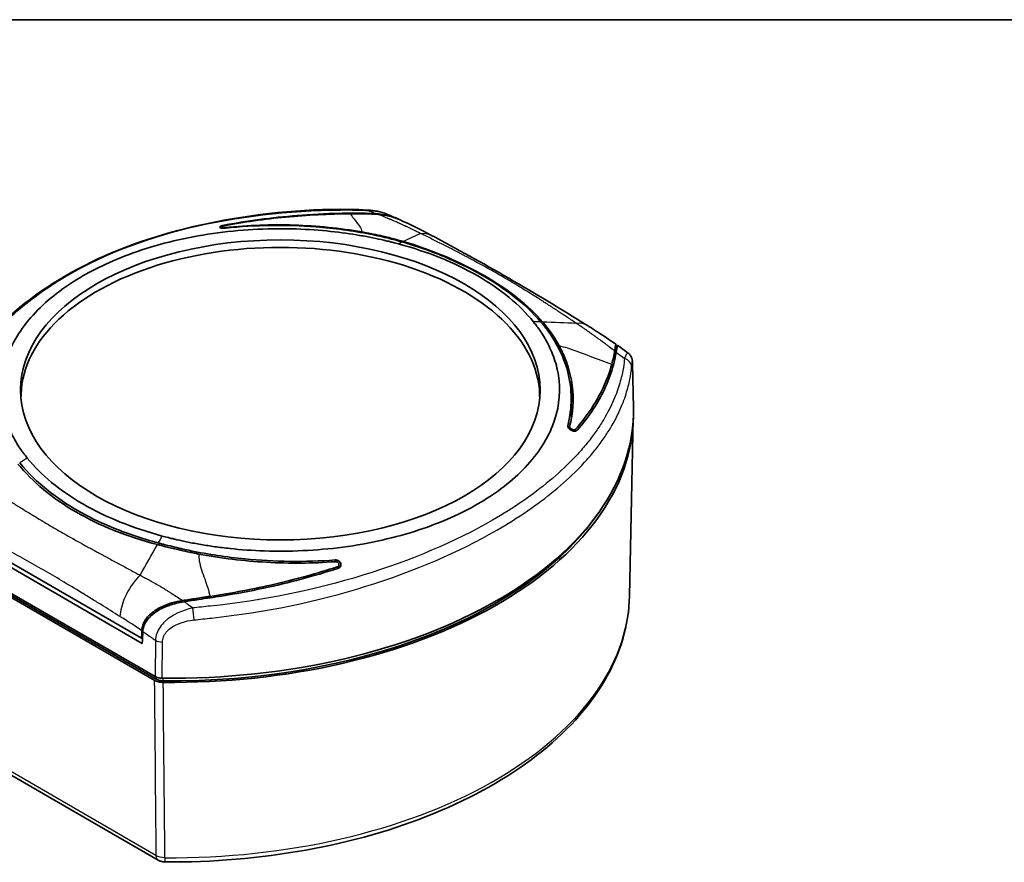
# Model space of a CAD drawing. Units: millimetres. Extents: x 22 to 1997, y 12 to 574.
# Drawn here: x 125 to 315, y 271 to 434 of the extents above; entities that cross this region are included whole.
import ezdxf

# ---------------------------------------------------------------- set-up
doc = ezdxf.new("R2010")
doc.units = ezdxf.units.MM
doc.header["$LTSCALE"] = 1.5
for name, color, linetype, lineweight in [('Border (ISO)', 7, 'Continuous', 35), ('Visible (ISO)', 7, 'Continuous', 35), ('Visible Narrow (ISO)', 7, 'Continuous', 25)]:
    doc.layers.add(name, color=color, linetype=linetype, lineweight=lineweight)

# ---------------------------------------------------------------- blocks, each defined once
blk = doc.blocks.new('図面枠 tk図枠')
at = {"layer": 'Border (ISO)'}
blk.add_line((14.5, 289), (405.5, 289), dxfattribs=at)

msp = doc.modelspace()

# ---------------------------------------------------------------- linework, layer by layer
at = {"layer": 'Visible (ISO)'}
for p, q in [((163.6494, 393.2052), (163.6494, 393.4281)), ((239.9037, 368.9904), (239.9037, 370.2111)), ((240.1309, 369.0722), (240.131, 369.0731)), ((243.0886, 366.899), (243.2691, 358.457)), ((231.231, 360.6377), (231.3176, 356.5857)), ((242.518, 322.0489), (243.2517, 356.365)), ((230.9352, 354.2956), (230.9352, 354.7913)), ((237.6003, 352.6208), (237.6003, 352.6206)), ((237.6457, 352.6866), (237.6457, 352.6868)), ((230.8209, 344.8948), (230.8193, 344.8958)), ((110.0801, 335.873), (148.1495, 313.8936)), ((148.2808, 312.904), (109.9222, 335.0504)), ((215.2974, 333.9118), (215.2974, 333.9097)), ((107.3029, 331.5782), (150.7515, 306.4931)), ((150.616, 305.769), (107.4631, 330.6834)), ((107.8166, 330.8875), (150.9695, 305.9732)), ((186.3288, 327.4759), (186.3288, 328.1343)), ((157.9739, 319.761), (157.974, 319.761)), ((108.6064, 295.6528), (151.3383, 270.9816))]:
    msp.add_line(p, q, dxfattribs=at)
for centre, major_axis, ratio, start_param, end_param in [((174.9891, 360.5136), (50.1609, 0), 0.57735027, 6.27005863, 9.43790463), ((153.7759, 357.8192), (89.5, 0), 0.57735027, 4.69398342, 6.29552822), ((234.4568, 360.1462), (-4.15, 0), 0.57735027, 0.69687272, 0.79579398), ((153.7759, 357.0027), (89.4825, 0), 0.57735027, 4.69638032, 6.27874367), ((234.4568, 351.9812), (-5.7, 0), 0.57735027, 1.58237689, 1.58270576), ((176.7569, 354.7573), (-58.1746, 0), 0.57735027, 0.50932222, 0.50940327), ((153.7759, 357.0027), (88.9825, 0), 0.57735027, 4.69638067, 5.91597482), ((176.7626, 354.7637), (-58.1869, 0), 0.57735027, 1.09206552, 1.09206732), ((163.8876, 347.7779), (0.3743, -44.9607), 0.08969323, 0.92735161, 0.92746621), ((176.7569, 354.7573), (-58.1746, 0), 0.57735027, 1.46665157, 1.46708703), ((178.7221, 320.1264), (-2, 0), 0.57735027, 3.85652901, 3.8575353), ((152.3617, 317.1577), (-4.7687, 0), 0.57735027, 3.90929698, 3.90945431), ((152.3617, 320.2603), (4.835, 0), 0.57735027, 6.00378706, 6.00398966), ((149.1505, 3395.8418), (63.5217, 4275.1486), 0.01511093, 3.90751563, 3.90800641), ((152.3617, 317.1573), (4.768, 0), 0.57735027, 4.74131287, 4.74131755), ((149.1505, 366.1984), (90.6, 0), 0.57735027, 4.70134108, 4.70336508), ((152.6855, 272.6292), (-0.0145, -1.9999), 0.01026355, 6.27770674, 6.28318536)]:
    msp.add_ellipse(centre, major_axis=major_axis, ratio=ratio, start_param=start_param, end_param=end_param, dxfattribs=at)
msp.add_ellipse((174.9891, 361.9017), major_axis=(50.25, 0), ratio=0.57735027, dxfattribs=at)
for points, knots in [([(107.0553, 347.0652), (107.4515, 352.0904), (108.8167, 356.7864), (113.7232, 366.6925), (117.6555, 371.7599), (127.6954, 380.7406), (133.9813, 384.7104), (148.0796, 390.9482), (156.0463, 393.3013), (173.1678, 396.3322), (182.5901, 397.1912), (191.9242, 396.6908)], [0, 0, 0, 0, 2.2300879, 2.2300879, 4.84258422, 4.84258422, 7.52918696, 7.52918696, 10.21764259, 10.21764259, 13.03551346, 13.03551346, 13.03551346, 13.03551346]), ([(163.8569, 393.7008), (168.5053, 394.5978), (173.3169, 395.242), (180.9312, 395.8485), (183.6484, 395.9884), (187.7916, 396.089), (189.2623, 396.112), (191.7187, 396.0596), (192.6649, 396.0203), (193.6229, 395.9589)], [0.00000357, 0.00000357, 0.00000357, 0.00000357, 1.52887866, 1.52887866, 2.36271666, 2.36271666, 2.79059362, 2.79059362, 3.05567593, 3.05567593, 3.05567593, 3.05567593]), ([(164.0056, 393.6105), (167.9152, 394.363), (171.9428, 394.9351), (180.1755, 395.7235), (184.3696, 395.9411), (188.6094, 395.9831)], [0.00000099, 0.00000099, 0.00000099, 0.00000099, 1.28700578, 1.28700578, 2.57401121, 2.57401121, 2.57401121, 2.57401121]), ([(188.6094, 395.9831), (188.698, 395.984), (188.8037, 395.9849), (189.0296, 395.9861), (189.136, 395.9865), (189.4603, 395.9869), (189.6781, 395.9862), (190.3494, 395.9809), (190.8028, 395.973), (192.1542, 395.9356), (193.0381, 395.8932), (193.9389, 395.8326)], [0.000007534, 0.000007534, 0.000007534, 0.000007534, 0.02691243, 0.02691243, 0.050866535, 0.050866535, 0.099895798, 0.099895798, 0.201902322, 0.201902322, 0.403840381, 0.403840381, 0.403840381, 0.403840381]), ([(193.6231, 395.9601), (194.6104, 395.8973), (195.5877, 395.7199), (196.9682, 395.2911), (197.4175, 395.1202), (197.8478, 394.9211)], [0.000049818, 0.000049818, 0.000049818, 0.000049818, 0.299689467, 0.299689467, 0.448723421, 0.448723421, 0.448723421, 0.448723421]), ([(193.939, 395.8331), (195.3271, 395.7398), (196.6372, 395.427), (197.8471, 394.9218), (197.925, 394.8882), (198.0024, 394.8536)], [0.000002646, 0.000002646, 0.000002646, 0.000002646, 0.421484222, 0.421484222, 0.45067732, 0.45067732, 0.45067732, 0.45067732]), ([(197.8199, 390.155), (197.5116, 390.2381), (196.922, 390.3939), (195.8942, 390.6491), (194.7093, 390.9297), (192.9415, 391.3168), (191.2382, 391.6387), (187.0014, 392.3622), (178.565, 393.3906), (165.4722, 392.8718), (155.2104, 391.0328), (145.6553, 388.3884), (139.8458, 385.7058), (133.7592, 382.1917), (129.1128, 378.8376), (124.5325, 373.3209), (121.3474, 367.3963), (120.4488, 359.8372), (122.2299, 354.9664), (123.4831, 352.5203), (124.0407, 351.5369), (124.711, 350.5163), (125.1971, 349.8321), (125.6391, 349.2387), (125.9091, 348.8983), (126.0529, 348.7203)], [0, 0, 0, 0, 0.0270813, 0.04062196, 0.05416261, 0.08124391, 0.10832522, 0.10832522, 0.20624391, 0.30416261, 0.35312196, 0.4020813, 0.5, 0.5, 0.5979187, 0.64687804, 0.69583739, 0.79375609, 0.89167478, 0.89167478, 0.91875609, 0.94583739, 0.95937804, 0.9729187, 1, 1, 1, 1]), ([(164.4006, 393.1959), (164.3624, 393.1919), (164.3238, 393.1885), (164.1977, 393.1796), (164.1106, 393.1768), (163.9212, 393.1778), (163.8221, 393.1835), (163.6459, 393.2038), (163.5692, 393.2181), (163.4165, 393.2603), (163.3519, 393.2911), (163.2763, 393.3615), (163.266, 393.4008), (163.3001, 393.4754), (163.3353, 393.5099), (163.425, 393.5651), (163.4683, 393.5863), (163.5526, 393.6198), (163.5895, 393.6327), (163.698, 393.666), (163.7745, 393.6848), (163.8569, 393.7008)], [0.000054028, 0.000054028, 0.000054028, 0.000054028, 0.011660491, 0.011660491, 0.038000232, 0.038000232, 0.070765082, 0.070765082, 0.102412958, 0.102412958, 0.14553893, 0.14553893, 0.188911764, 0.188911764, 0.224915097, 0.224915097, 0.248350492, 0.248350492, 0.264035129, 0.264035129, 0.291128356, 0.291128356, 0.291128356, 0.291128356]), ([(164.3407, 393.2999), (164.329, 393.2987), (164.3173, 393.2976), (164.291, 393.2953), (164.2764, 393.2941), (164.2157, 393.2901), (164.1699, 393.2885), (164.0568, 393.2884), (163.9922, 393.2918), (163.8788, 393.3049), (163.8302, 393.314), (163.7355, 393.3406), (163.696, 393.3597), (163.6497, 393.4032), (163.6435, 393.4274), (163.6645, 393.4728), (163.6857, 393.4936), (163.7529, 393.5352), (163.7998, 393.5556), (163.8835, 393.582), (163.9117, 393.5897), (163.9622, 393.6017), (163.9836, 393.6063), (164.0056, 393.6105)], [0.000000999, 0.000000999, 0.000000999, 0.000000999, 0.003546349, 0.003546349, 0.007936947, 0.007936947, 0.021781379, 0.021781379, 0.04298938, 0.04298938, 0.062980943, 0.062980943, 0.089414124, 0.089414124, 0.116067684, 0.116067684, 0.137804422, 0.137804422, 0.160936239, 0.160936239, 0.171449679, 0.171449679, 0.178697395, 0.178697395, 0.178697395, 0.178697395]), ([(164.3407, 393.2999), (168.749, 393.7622), (173.2219, 393.9245), (182.1183, 393.6379), (186.5126, 393.1943), (190.7647, 392.4514)], [0.000001, 0.000001, 0.000001, 0.000001, 1.33832236, 1.33832236, 2.67664078, 2.67664078, 2.67664078, 2.67664078]), ([(198.5751, 390.5209), (198.4227, 390.5651), (198.2702, 390.6089), (197.93, 390.7051), (197.7425, 390.7572), (197.0817, 390.9379), (196.6061, 391.0624), (194.8797, 391.4948), (193.6136, 391.7753), (188.9339, 392.6929), (185.4306, 393.1612), (176.077, 393.8826), (170.1878, 393.7975), (164.4006, 393.1959)], [-3.51567781, -3.51567781, -3.51567781, -3.51567781, -3.46474041, -3.46474041, -3.40244338, -3.40244338, -3.24584392, -3.24584392, -2.83789305, -2.83789305, -1.75684723, -1.75684723, -0.00005607, -0.00005607, -0.00005607, -0.00005607]), ([(198.7532, 390.6065), (198.2365, 390.7584), (197.7119, 390.9064), (196.4012, 391.2577), (195.612, 391.4535), (194.1867, 391.781), (193.5517, 391.918), (192.5652, 392.1175), (192.2165, 392.1856), (191.6855, 392.2856), (191.5041, 392.3191), (191.23, 392.3689), (191.1376, 392.3855), (190.9986, 392.4103), (190.952, 392.4185), (190.8568, 392.4353), (190.8099, 392.4435), (190.7647, 392.4514)], [-0.802319485, -0.802319485, -0.802319485, -0.802319485, -0.640408509, -0.640408509, -0.401160705, -0.401160705, -0.211542786, -0.211542786, -0.108416717, -0.108416717, -0.055017943, -0.055017943, -0.027888691, -0.027888691, -0.014220566, -0.014220566, -0.000003679, -0.000003679, -0.000003679, -0.000003679]), ([(225.3979, 375.0347), (223.8326, 376.8633), (221.9723, 378.598), (218.138, 381.539), (216.2675, 382.7783), (212.2205, 385.1149), (210.0507, 386.2084), (204.8712, 388.4718), (201.7992, 389.5847), (198.5751, 390.5209)], [-3.8671868, -3.8671868, -3.8671868, -3.8671868, -2.7922746, -2.7922746, -1.93372002, -1.93372002, -1.07535848, -1.07535848, 0, 0, 0, 0]), ([(225.7446, 375.023), (222.906, 378.3164), (219.1121, 381.2939), (209.9206, 386.6006), (204.5924, 388.8898), (198.7532, 390.6065)], [-3.89598471, -3.89598471, -3.89598471, -3.89598471, -1.94797772, -1.94797772, 0, 0, 0, 0]), ([(223.9254, 375.083), (221.2704, 378.3686), (217.6139, 381.3834), (208.7325, 386.5111), (203.5108, 388.6222), (197.8199, 390.155)], [0, 0, 0, 0, 0.5, 0.5, 1, 1, 1, 1]), ([(152.1584, 333.6483), (152.4666, 333.5653), (153.0563, 333.4094), (154.0841, 333.1542), (155.269, 332.8735), (157.037, 332.4864), (158.74, 332.1645), (160.4887, 331.8656), (162.2589, 331.588), (166.1995, 331.0998), (171.7995, 330.6859), (179.2652, 330.7185), (189.6795, 331.616), (202.3905, 334.5152), (210.1316, 338.0998), (216.2167, 341.6125), (222.4262, 346.0777), (228.4506, 354.8929), (229.3522, 362.4552), (228.1929, 367.6223), (227.2593, 369.7949), (226.6312, 371.0185), (226.3559, 371.5294), (225.8037, 372.4708), (225.1332, 373.4914), (224.4293, 374.4512), (224.0692, 374.9051), (223.9254, 375.083)], [0, 0, 0, 0, 0.0270813, 0.04062196, 0.05416261, 0.08124391, 0.10832522, 0.10832522, 0.13280489, 0.15728456, 0.20624391, 0.25520326, 0.30416261, 0.4020813, 0.5, 0.5, 0.59792061, 0.69584122, 0.79376183, 0.84272213, 0.89168244, 0.89168244, 0.90522213, 0.91876183, 0.94584122, 0.97292061, 1, 1, 1, 1]), ([(230.5636, 354.9953), (231.4524, 358.4274), (231.4596, 361.9099), (230.0471, 367.4023), (229.1801, 369.4551), (227.5487, 372.1803), (227.0563, 372.9156), (226.3137, 373.9094), (226.1012, 374.1826), (225.7953, 374.5605), (225.7072, 374.6676), (225.5454, 374.8614), (225.472, 374.9481), (225.3979, 375.0347)], [-3.50853239, -3.50853239, -3.50853239, -3.50853239, -1.75441812, -1.75441812, -0.67709692, -0.67709692, -0.26976478, -0.26976478, -0.11316588, -0.11316588, -0.05089528, -0.05089528, 0, 0, 0, 0]), ([(225.7446, 375.023), (225.996, 374.7312), (226.2412, 374.435), (226.8303, 373.6898), (227.1645, 373.2373), (228.0113, 372.009), (228.4928, 371.2205), (228.9243, 370.4194)], [0, 0, 0, 0, 0.172576245, 0.172576245, 0.427656614, 0.427656614, 0.855317444, 0.855317444, 0.855317444, 0.855317444]), ([(234.2603, 374.4304), (234.418, 374.3319), (234.5897, 374.226), (235.2622, 373.8091), (235.7736, 373.4871), (237.4871, 372.383), (238.6884, 371.5718), (239.8829, 370.7335)], [0, 0, 0, 0, 0.071755253, 0.071755253, 0.281542109, 0.281542109, 0.781801286, 0.781801286, 0.781801286, 0.781801286]), ([(228.9243, 370.4194), (228.9413, 370.3877), (228.9589, 370.3549), (228.9946, 370.2879), (229.0122, 370.2548), (229.0649, 370.1547), (229.0998, 370.0877), (229.2049, 369.8837), (229.274, 369.7465), (229.4821, 369.3233), (229.6163, 369.0364), (230.0167, 368.1333), (230.2601, 367.5134), (230.9441, 365.5176), (231.2707, 364.1277), (231.7914, 360.1064), (231.6202, 357.4624), (230.9422, 354.8475)], [0.000001, 0.000001, 0.000001, 0.000001, 0.0170061, 0.0170061, 0.03355146, 0.03355146, 0.06699678, 0.06699678, 0.13527429, 0.13527429, 0.27712547, 0.27712547, 0.58001254, 0.58001254, 1.24583264, 1.24583264, 2.49166326, 2.49166326, 2.49166326, 2.49166326]), ([(239.6413, 369.446), (239.5745, 369.0371), (239.4938, 368.6138), (239.3049, 367.7432), (239.1971, 367.2981), (239.0759, 366.8452)], [0.000021957, 0.000021957, 0.000021957, 0.000021957, 0.266274175, 0.266274175, 0.532543019, 0.532543019, 0.532543019, 0.532543019]), ([(239.9042, 370.212), (239.9042, 370.367), (239.903, 370.5086), (239.8925, 370.7808), (239.8758, 370.7686), (239.8233, 370.5277), (239.7967, 370.3789), (239.7142, 369.894), (239.6617, 369.5708), (239.6414, 369.4464)], [0.091195107, 0.091195107, 0.091195107, 0.091195107, 0.109262861, 0.109262861, 0.142045971, 0.142045971, 0.162810508, 0.162810508, 0.19340484, 0.19340484, 0.19340484, 0.19340484]), ([(240.1695, 370.5318), (240.161, 370.5378), (240.141, 370.4258), (240.0698, 369.9985), (240.0149, 369.6572), (239.9422, 369.2175)], [0.530300219, 0.530300219, 0.530300219, 0.530300219, 0.691701866, 0.691701866, 0.871678613, 0.871678613, 0.871678613, 0.871678613]), ([(239.9422, 369.2165), (239.8679, 368.7668), (239.7786, 368.3088), (239.508, 367.0933), (239.306, 366.3343), (238.6448, 364.2246), (238.0819, 362.8388), (236.1409, 358.9587), (234.4776, 356.5019), (232.4225, 354.1131)], [0.00033897, 0.00033897, 0.00033897, 0.00033897, 0.29158569, 0.29158569, 0.76800336, 0.76800336, 1.70157729, 1.70157729, 3.40860746, 3.40860746, 3.40860746, 3.40860746]), ([(239.633, 367.6577), (239.6415, 367.7027), (239.6498, 367.7457), (239.6813, 367.9054), (239.7028, 368.0072), (239.7344, 368.1417), (239.7459, 368.1862), (239.7566, 368.2225)], [-0.712322102, -0.712322102, -0.712322102, -0.712322102, -0.678649767, -0.678649767, -0.580953603, -0.580953603, -0.519450985, -0.519450985, -0.519450985, -0.519450985]), ([(242.2488, 369.032), (242.4221, 368.9044), (242.5765, 368.7462), (242.7581, 368.488), (242.8101, 368.4003), (242.8962, 368.2264), (242.9317, 368.1396), (242.9831, 367.9863), (243.0017, 367.9183), (243.0338, 367.7777), (243.0449, 367.7084), (243.0575, 367.6124), (243.061, 367.5778), (243.0685, 367.4938), (243.071, 367.4516), (243.0801, 367.2774), (243.0834, 367.1379), (243.0878, 366.942)], [0, 0, 0, 0, 0.064762053, 0.064762053, 0.095584657, 0.095584657, 0.124377168, 0.124377168, 0.147421601, 0.147421601, 0.176692701, 0.176692701, 0.200001787, 0.200001787, 0.24090015, 0.24090015, 0.368925902, 0.368925902, 0.368925902, 0.368925902]), ([(239.0759, 366.8452), (238.727, 365.5415), (238.1109, 363.6293), (235.6707, 358.9203), (234.057, 356.5817), (232.0834, 354.3058)], [0.00000615, 0.00000615, 0.00000615, 0.00000615, 0.7786562, 0.7786562, 1.58079851, 1.58079851, 1.58079851, 1.58079851]), ([(231.6031, 359.2413), (231.5789, 359.8121), (231.5308, 360.3823), (231.3473, 361.8299), (231.179, 362.7042), (230.9541, 363.5725)], [-1.520644086, -1.520644086, -1.520644086, -1.520644086, -1.248196087, -1.248196087, -0.827751709, -0.827751709, -0.827751709, -0.827751709]), ([(232.4225, 354.1131), (232.386, 354.0707), (232.3386, 354.0352), (232.2488, 353.9912), (232.213, 353.9777), (232.1172, 353.9508), (232.0545, 353.9409), (231.8857, 353.9314), (231.7756, 353.9401), (231.527, 353.9892), (231.3892, 354.0353), (231.1282, 354.159), (231.0065, 354.2357), (230.8245, 354.3865), (230.7572, 354.4554), (230.6461, 354.6008), (230.6041, 354.6766), (230.5588, 354.811), (230.5499, 354.8694), (230.5541, 354.9489), (230.5577, 354.9725), (230.5636, 354.9953)], [0.000008512, 0.000008512, 0.000008512, 0.000008512, 0.02708244, 0.02708244, 0.042756633, 0.042756633, 0.066174347, 0.066174347, 0.1021445, 0.1021445, 0.145527502, 0.145527502, 0.188675916, 0.188675916, 0.220363648, 0.220363648, 0.253160531, 0.253160531, 0.279535896, 0.279535896, 0.291199979, 0.291199979, 0.291199979, 0.291199979]), ([(232.0834, 354.3058), (232.0736, 354.2944), (232.0625, 354.2839), (232.0321, 354.2601), (232.0116, 354.2478), (231.9391, 354.2148), (231.8795, 354.2018), (231.7517, 354.1954), (231.6851, 354.2009), (231.5334, 354.2309), (231.4487, 354.2593), (231.2885, 354.3351), (231.2139, 354.382), (231.1009, 354.4754), (231.0586, 354.5188), (230.9886, 354.6117), (230.9625, 354.6606), (230.9387, 354.7398), (230.9344, 354.7702), (230.9356, 354.8085), (230.9365, 354.8175), (230.939, 354.8336), (230.9404, 354.8406), (230.9422, 354.8475)], [0.000001, 0.000001, 0.000001, 0.000001, 0.007272829, 0.007272829, 0.017849787, 0.017849787, 0.040966197, 0.040966197, 0.062696486, 0.062696486, 0.089353564, 0.089353564, 0.115785385, 0.115785385, 0.135773334, 0.135773334, 0.156981714, 0.156981714, 0.17079557, 0.17079557, 0.175174551, 0.175174551, 0.178708117, 0.178708117, 0.178708117, 0.178708117]), ([(126.0529, 348.7203), (128.7079, 345.4347), (132.3644, 342.4199), (141.2457, 337.2922), (146.4675, 335.1812), (152.1584, 333.6483)], [0, 0, 0, 0, 0.5, 0.5, 1, 1, 1, 1]), ([(124.2337, 347.5826), (127.0722, 344.1334), (130.8662, 340.9584), (140.0577, 335.6517), (145.3859, 333.5601), (151.2251, 331.9992)], [-3.89598471, -3.89598471, -3.89598471, -3.89598471, -1.94797772, -1.94797772, 0, 0, 0, 0]), ([(124.5804, 347.8), (126.1456, 345.9072), (128.0059, 344.096), (131.8403, 341.0567), (133.7107, 339.7899), (137.7578, 337.4532), (139.9276, 336.3873), (145.107, 334.2221), (148.1791, 333.1858), (151.4032, 332.3138)], [-3.86718679, -3.86718679, -3.86718679, -3.86718679, -2.7922746, -2.7922746, -1.93372002, -1.93372002, -1.07535848, -1.07535848, 0, 0, 0, 0]), ([(151.2251, 331.9992), (151.7417, 331.861), (152.2664, 331.7256), (153.5771, 331.3959), (154.3663, 331.2056), (155.7915, 330.8781), (156.4266, 330.7379), (157.413, 330.5295), (157.7618, 330.4576), (158.2927, 330.3511), (158.4742, 330.3152), (158.7482, 330.2618), (158.8406, 330.2439), (158.9797, 330.2172), (159.0263, 330.2083), (159.1214, 330.1902), (159.1683, 330.1813), (159.2135, 330.1727)], [-0.802319485, -0.802319485, -0.802319485, -0.802319485, -0.640408509, -0.640408509, -0.401160705, -0.401160705, -0.211542786, -0.211542786, -0.108416717, -0.108416717, -0.055017943, -0.055017943, -0.027888691, -0.027888691, -0.014220566, -0.014220566, -0.000003679, -0.000003679, -0.000003679, -0.000003679]), ([(151.4032, 332.3138), (151.5942, 332.2622), (151.7853, 332.2112), (152.2197, 332.0963), (152.4631, 332.0328), (153.3349, 331.8087), (153.9673, 331.652), (155.6277, 331.2563), (156.6626, 331.0256), (161.0872, 330.1129), (164.5697, 329.5834), (173.9023, 328.6751), (179.7919, 328.6016), (185.5794, 329.0245)], [-3.51644964, -3.51644964, -3.51644964, -3.51644964, -3.45263322, -3.45263322, -3.37201361, -3.37201361, -3.16444608, -3.16444608, -2.83170399, -2.83170399, -1.75706405, -1.75706405, -0.0001367, -0.0001367, -0.0001367, -0.0001367]), ([(185.6376, 328.6909), (181.2292, 328.37), (176.7564, 328.3348), (167.86, 328.833), (163.4657, 329.3692), (159.2135, 330.1727)], [0.000001, 0.000001, 0.000001, 0.000001, 1.33832236, 1.33832236, 2.67664078, 2.67664078, 2.67664078, 2.67664078]), ([(185.9727, 327.6837), (182.0631, 326.4281), (178.0354, 325.3145), (169.8027, 323.4011), (165.6087, 322.6063), (161.3689, 321.9819)], [0.00000099, 0.00000099, 0.00000099, 0.00000099, 1.28700578, 1.28700578, 2.57401121, 2.57401121, 2.57401121, 2.57401121]), ([(185.5794, 329.0245), (185.6175, 329.0273), (185.6558, 329.0281), (185.7821, 329.0241), (185.8696, 329.0109), (186.0592, 328.9597), (186.1582, 328.9169), (186.3343, 328.8094), (186.411, 328.746), (186.5637, 328.5783), (186.6282, 328.4687), (186.7038, 328.2378), (186.7141, 328.118), (186.68, 327.9054), (186.6447, 327.8125), (186.555, 327.6726), (186.5117, 327.6213), (186.4274, 327.544), (186.3905, 327.5155), (186.282, 327.4451), (186.2055, 327.409), (186.1231, 327.3828)], [0.000131643, 0.000131643, 0.000131643, 0.000131643, 0.011681938, 0.011681938, 0.03812152, 0.03812152, 0.070869149, 0.070869149, 0.102513253, 0.102513253, 0.145642571, 0.145642571, 0.18901283, 0.18901283, 0.225009426, 0.225009426, 0.248444477, 0.248444477, 0.26413355, 0.26413355, 0.291210874, 0.291210874, 0.291210874, 0.291210874]), ([(185.6376, 328.6909), (185.6493, 328.6918), (185.661, 328.6923), (185.6873, 328.6928), (185.7019, 328.6927), (185.7625, 328.69), (185.8083, 328.6834), (185.9214, 328.6557), (185.9861, 328.629), (186.0994, 328.5611), (186.1481, 328.5213), (186.2428, 328.4173), (186.2823, 328.3502), (186.3285, 328.2086), (186.3347, 328.135), (186.3137, 328.0053), (186.2926, 327.9492), (186.2254, 327.8431), (186.1784, 327.7947), (186.0947, 327.7377), (186.0666, 327.7219), (186.0161, 327.699), (185.9947, 327.6908), (185.9727, 327.6837)], [0.000000999, 0.000000999, 0.000000999, 0.000000999, 0.003546349, 0.003546349, 0.007936947, 0.007936947, 0.021781379, 0.021781379, 0.04298938, 0.04298938, 0.062980943, 0.062980943, 0.089414124, 0.089414124, 0.116067684, 0.116067684, 0.137804422, 0.137804422, 0.160936239, 0.160936239, 0.171449679, 0.171449679, 0.178697395, 0.178697395, 0.178697395, 0.178697395]), ([(186.1231, 327.3828), (181.4742, 325.9034), (176.6618, 324.6233), (169.0475, 322.9902), (166.3298, 322.4814), (162.1848, 321.8185), (160.7132, 321.6097), (158.2573, 321.2464), (157.3132, 321.1049), (156.3574, 320.9581)], [0.00006688, 0.00006688, 0.00006688, 0.00006688, 1.52910778, 1.52910778, 2.36338525, 2.36338525, 2.7917659, 2.7917659, 3.05631057, 3.05631057, 3.05631057, 3.05631057]), ([(152.671, 270.6292), (161.8769, 270.5624), (171.0991, 271.3368), (188.703, 274.499), (197.0819, 276.8859), (212.2029, 283.0638), (218.9437, 286.8532), (230.1411, 295.5225), (234.5992, 300.4041), (240.7326, 310.8599), (242.3981, 316.4411), (242.518, 322.0489)], [0.77282761, 0.77282761, 0.77282761, 0.77282761, 1.0870324, 1.0870324, 1.4012372, 1.4012372, 1.71544199, 1.71544199, 2.02964679, 2.02964679, 2.34385158, 2.34385158, 2.34385158, 2.34385158]), ([(161.3689, 321.9819), (161.2803, 321.9689), (161.1746, 321.9533), (160.9487, 321.92), (160.8423, 321.9043), (160.518, 321.8565), (160.3001, 321.8242), (159.6289, 321.7247), (159.1755, 321.6572), (157.8241, 321.454), (156.9401, 321.3185), (156.0394, 321.1786)], [0.000007534, 0.000007534, 0.000007534, 0.000007534, 0.02691243, 0.02691243, 0.050866535, 0.050866535, 0.099895798, 0.099895798, 0.201902322, 0.201902322, 0.403840381, 0.403840381, 0.403840381, 0.403840381]), ([(156.0393, 321.1791), (154.6512, 320.9635), (153.341, 320.5739), (151.3623, 319.6705), (150.5672, 319.1905), (149.3492, 318.1185), (148.8935, 317.5522), (148.2179, 316.154), (148.1997, 315.5354), (148.194, 315.3481)], [0.00000265, 0.00000265, 0.00000265, 0.00000265, 0.42148422, 0.42148422, 0.73709257, 0.73709257, 1.00984887, 1.00984887, 1.34728051, 1.34728051, 1.34728051, 1.34728051]), ([(156.3557, 320.9589), (155.3684, 320.8078), (154.391, 320.5648), (152.5272, 319.898), (151.6242, 319.4636), (149.8948, 318.2766), (149.3831, 317.6491), (148.8711, 316.8695), (148.6999, 316.5222), (148.48, 315.8481), (148.4191, 315.5281), (148.402, 315.2043)], [0.00003258, 0.00003258, 0.00003258, 0.00003258, 0.29968415, 0.29968415, 0.60579864, 0.60579864, 0.97935335, 0.97935335, 1.25380646, 1.25380646, 1.49196566, 1.49196566, 1.49196566, 1.49196566]), ([(152.3435, 305.3465), (152.023, 305.3495), (151.7045, 305.3897), (151.1143, 305.5341), (150.8426, 305.6382), (150.616, 305.769)], [-0.19230253, -0.19230253, -0.19230253, -0.19230253, -0.096151244, -0.096151244, 0, 0, 0, 0]), ([(150.7515, 306.4931), (150.9323, 306.3887), (151.1488, 306.3056), (151.6192, 306.1901), (151.8732, 306.1578), (152.1287, 306.1551)], [0, 0, 0, 0, 0.076681473, 0.076681473, 0.153362909, 0.153362909, 0.153362909, 0.153362909]), ([(152.3515, 305.6352), (152.0952, 305.6375), (151.8403, 305.6697), (151.3681, 305.7852), (151.1508, 305.8685), (150.9695, 305.9732)], [-0.153842095, -0.153842095, -0.153842095, -0.153842095, -0.076921029, -0.076921029, 0, 0, 0, 0]), ([(152.6699, 270.632), (152.4018, 270.634), (152.1315, 270.6757), (151.6873, 270.8095), (151.5035, 270.887), (151.3327, 270.9856)], [0.000096907, 0.000096907, 0.000096907, 0.000096907, 0.080519936, 0.080519936, 0.140088995, 0.140088995, 0.140088995, 0.140088995])]:
    msp.add_open_spline(points, degree=3, knots=knots, dxfattribs=at)
for points, degree in [([(191.9238, 396.692), (193.1822, 396.6245), (194.4472, 396.3646), (195.585, 395.8962)], 3), ([(195.585, 395.8962), (195.5859, 395.8959), (195.5868, 395.8955), (195.5877, 395.8951)], 3), ([(195.5871, 395.89), (196.2933, 395.6009), (196.9888, 395.3026), (197.6895, 394.9928)], 3), ([(198.0024, 394.8536), (200.0341, 393.9456), (202.2982, 392.7985), (204.0906, 391.8483)], 3), ([(204.0906, 391.8483), (214.0964, 386.5549), (224.231, 380.7038), (234.2603, 374.4304)], 3), ([(240.1696, 370.5318), (240.8655, 370.0408), (241.558, 369.542), (242.2521, 369.0301)], 3), ([(243.0878, 366.942), (243.0881, 366.9281), (243.0885, 366.9138), (243.0888, 366.8992)], 3), ([(179.3361, 323.0117), (179.336, 323.0135), (179.3358, 323.0152), (179.3357, 323.017)], 3), ([(167.1268, 320.8004), (167.127, 320.8018), (167.1273, 320.8032), (167.1276, 320.8045)], 3), ([(181.8093, 321.2535), (181.8099, 321.2534), (181.8105, 321.2532), (181.8111, 321.253)], 3), ([(148.402, 315.2043), (148.3414, 314.0531), (148.2808, 312.904)], 2)]:
    msp.add_open_spline(points, degree=degree, dxfattribs=at)
at = {"layer": 'Visible Narrow (ISO)'}
for p, q in [((163.8569, 393.7008), (163.858, 393.574)), ((164.3407, 393.1901), (164.3407, 393.2999)), ((230.5636, 354.9953), (230.5679, 354.788)), ((232.0834, 354.3058), (232.0834, 353.9472)), ((232.2794, 349.2744), (232.2794, 349.2744)), ((233.1041, 347.1441), (233.1041, 347.142)), ((234.1212, 348.2391), (234.1225, 348.2384)), ((228.321, 342.6968), (228.321, 342.6979)), ((219.2981, 336.2492), (219.2976, 336.2494)), ((217.2734, 335.0344), (217.2744, 335.0338)), ((185.5794, 329.0245), (185.5805, 328.6868)), ((185.9727, 327.335), (185.9727, 327.6837)), ((150.8138, 313.4858), (150.7515, 306.4931)), ((152.1287, 306.1551), (152.1924, 313.1479)), ((150.9658, 306.3862), (150.9695, 305.9732)), ((152.3515, 305.6352), (152.3467, 306.1529)), ((150.9243, 271.8688), (108.1925, 296.54))]:
    msp.add_line(p, q, dxfattribs=at)
for centre, major_axis, ratio, start_param, end_param in [((191.8169, 394.6951), (0.1071, 1.9971), 0.10106061, 5.98485028, 6.28153514), ((434.3627, -291.668), (-213.0882, 691.1021), 0.47305392, 0.07114116, 0.07357196), ((434.3732, -291.6965), (-213.0979, 691.1309), 0.47305398, 0.05982713, 0.07056785), ((-131.4842, 35.0239), (698.5641, 187.1816), 0.40736959, 0.92936907, 0.93179987), ((-131.4994, 35.0095), (-698.5937, -187.1895), 0.40736958, 4.05964823, 4.07038895), ((240.9291, 366.3402), (1.9889, -0.21), 0.86994333, 0.1038113, 1.34529017), ((481.4625, -264.4749), (-257.4014, -675.85), 0.9674833, 4.04688973, 4.04932053), ((-84.3844, 62.217), (-386.5972, -611.2048), 0.08705978, 2.08278797, 2.08521877), ((-84.395, 62.206), (-386.6138, -611.2303), 0.08706064, 2.07147452, 2.08221525), ((210.3445, 332.4935), (-4.9828, 0), 0.57735027, 1.00317391, 1.00361464), ((210.3445, 331.6913), (5.9827, 0), 0.57735027, 3.89898093, 3.89926968), ((153.7759, 322.6813), (88.7488, 0), 0.57735027, 4.69981842, 6.2708424), ((174.9891, 313.7284), (14.6055, 0), 0.57735027, 1.09459187, 1.09473447), ((158.1613, 318.5543), (-0.2261, 1.9872), 0.01652267, 0.92897393, 2.17045283), ((152.2278, 314.2737), (-1.9999, 0.0178), 0.56310275, 0.79059341, 1.55808778), ((152.3383, 272.7137), (-1, -1.7321), 0.57735027, 5.51524044, 6.27729493), ((152.6855, 272.6292), (-0.0145, -1.9999), 0.01026355, 5.34535923, 6.27770669)]:
    msp.add_ellipse(centre, major_axis=major_axis, ratio=ratio, start_param=start_param, end_param=end_param, dxfattribs=at)
for points, knots in [([(108.4264, 348.362), (108.4828, 349.1215), (108.5604, 349.8646), (108.7103, 350.9962), (108.8351, 351.7876), (109.1365, 353.3791), (109.8087, 356.1525), (111.7157, 361.624), (116.0361, 369.147), (123.7416, 377.3968), (130.3101, 382.0253), (141.1867, 388.3221), (158.3773, 394.7387), (178.3588, 396.7314), (189.6633, 396.6989), (190.8287, 396.6636), (191.9786, 396.6009)], [-12.80525392, -12.80525392, -12.80525392, -12.80525392, -12.46692975, -12.46692975, -12.2775871, -12.08824444, -11.70955914, -10.95218853, -9.43744732, -7.92270611, -6.4079649, -6.4079649, -3.373082, -0.33819911, -0.33819911, 0, 0, 0, 0]), ([(191.9785, 396.6006), (192.3522, 396.4589), (192.7238, 396.3146), (193.0929, 396.1691), (193.2697, 396.0993), (193.4461, 396.0292), (193.6227, 395.9587)], [-1.284244413, -1.284244413, -1.284244413, -1.284244413, -1.142058804, -1.142058804, -1.142058804, -1.073973568, -1.073973568, -1.073973568, -1.073973568]), ([(190.7647, 392.4514), (190.7789, 392.625), (190.7381, 392.8112), (190.6585, 393.0061), (190.4651, 393.4793), (190.0429, 394.0041), (189.6218, 394.5254), (189.2131, 395.0314), (188.8055, 395.5341), (188.6094, 395.9831)], [0, 0, 0, 0, 0.1728887, 0.1728887, 0.1728887, 0.59259105, 0.59259105, 0.59259105, 1, 1, 1, 1]), ([(202.1082, 392.1705), (202.0594, 392.1966), (202.0102, 392.2228), (201.9457, 392.2567), (201.9256, 392.2671), (201.8987, 392.281), (201.8903, 392.2853), (201.8785, 392.2914), (201.8747, 392.2933), (201.8674, 392.297), (201.8655, 392.298), (201.8222, 392.3198), (201.7611, 392.3506), (201.6843, 392.389), (201.6501, 392.4061), (201.6271, 392.4176), (201.6141, 392.424), (201.5196, 392.471), (201.433, 392.5138), (201.3026, 392.578), (201.2589, 392.5994), (201.1937, 392.6313), (201.172, 392.6419), (201.1287, 392.663), (201.1062, 392.6739), (200.9209, 392.7641), (200.749, 392.8471), (200.4874, 392.9723), (200.3995, 393.0142), (200.2675, 393.0768), (200.2015, 393.1081), (200.1355, 393.1393), (200.0916, 393.16), (200.0687, 393.1708), (199.88, 393.2597), (199.7089, 393.3396), (199.4496, 393.4599), (199.3628, 393.5), (199.232, 393.5601), (199.1665, 393.5902), (199.1009, 393.6202), (199.0572, 393.6402), (199.034, 393.6508), (198.8482, 393.7357), (198.6795, 393.8122), (198.4219, 393.928), (198.292, 393.9862), (198.1387, 394.0546), (198.0617, 394.0888), (198.0286, 394.1036), (198.0065, 394.1134), (197.9946, 394.1187), (197.6577, 394.2681), (197.3223, 394.4152), (196.8109, 394.6366), (196.6391, 394.7106), (196.3799, 394.8214), (196.25, 394.8768), (196.0981, 394.9413), (196.022, 394.9735), (195.9894, 394.9873), (195.9676, 394.9964), (195.9557, 395.0015), (195.3168, 395.2712), (194.6363, 395.5522), (193.939, 395.8328)], [0, 0, 0, 0, 0.015625, 0.015625, 0.0234375, 0.0234375, 0.02734375, 0.02734375, 0.02929688, 0.02929688, 0.03125, 0.03125, 0.046875, 0.0546875, 0.05859375, 0.05859375, 0.0625, 0.0625, 0.09375, 0.09375, 0.109375, 0.109375, 0.1171875, 0.1171875, 0.125, 0.125, 0.1875, 0.1875, 0.21875, 0.21875, 0.234375, 0.2421875, 0.2421875, 0.25, 0.25, 0.3125, 0.3125, 0.34375, 0.34375, 0.359375, 0.3671875, 0.3671875, 0.375, 0.375, 0.4375, 0.4375, 0.46875, 0.484375, 0.4921875, 0.49609375, 0.49609375, 0.5, 0.5, 0.625, 0.625, 0.6875, 0.6875, 0.71875, 0.734375, 0.7421875, 0.74609375, 0.74609375, 0.75, 0.75, 1, 1, 1, 1]), ([(232.2237, 374.7833), (231.868, 375.0238), (231.525, 375.2545), (230.8848, 375.6835), (230.5861, 375.8828), (230.0025, 376.2708), (229.7184, 376.459), (229.3109, 376.728), (229.1781, 376.8155), (228.9837, 376.9435), (228.9196, 376.9856), (228.8247, 377.0479), (228.7658, 377.0866), (228.7076, 377.1249), (228.6767, 377.1451), (228.6737, 377.1471), (228.0627, 377.5479), (227.4606, 377.9402), (226.563, 378.5206), (226.2647, 378.7127), (225.8183, 378.9988), (225.6697, 379.0939), (225.4471, 379.2359), (225.373, 379.2832), (225.2618, 379.354), (225.2063, 379.3893), (225.1507, 379.4246), (225.1137, 379.4481), (225.0942, 379.4605), (224.6332, 379.7534), (224.182, 380.038), (223.2566, 380.6171), (222.7821, 380.9116), (221.8423, 381.4898), (221.3778, 381.7731), (220.4389, 382.3405), (219.9647, 382.6244), (219.0086, 383.191), (218.5269, 383.4737), (217.9272, 383.8216), (217.8171, 383.8853), (217.2113, 384.2351), (216.7195, 384.5159), (215.7404, 385.0691), (215.2532, 385.3416), (214.432, 385.7964), (214.096, 385.9813), (213.2596, 386.4385), (212.762, 386.7079), (212.1327, 387.0457), (211.9961, 387.1189), (211.5472, 387.3588), (211.2367, 387.5238), (210.6974, 387.8091), (210.4675, 387.9303), (210.1829, 388.0797), (210.127, 388.109), (210.069, 388.1395), (210.0667, 388.1407), (210.0547, 388.1469), (210.0452, 388.1519), (210.0308, 388.1595), (210.026, 388.162), (210.018, 388.1662), (210.0148, 388.1679), (210.0105, 388.1701), (210.0094, 388.1707), (209.3682, 388.5066), (208.7204, 388.8427), (207.7371, 389.3483), (207.4074, 389.5171), (206.9101, 389.7708), (206.744, 389.8554), (206.494, 389.9823), (206.3689, 390.0459), (206.2069, 390.128), (206.1285, 390.1677), (206.0866, 390.1889), (206.0804, 390.192), (205.7621, 390.3531), (205.429, 390.5211), (204.7413, 390.8665), (204.3882, 391.0431), (203.6716, 391.3998), (203.3102, 391.579), (202.6661, 391.8967), (202.391, 392.032), (202.1082, 392.1705)], [0, 0, 0, 0, 0.03222212, 0.03222212, 0.0625, 0.0625, 0.09375, 0.09375, 0.109375, 0.109375, 0.1171875, 0.1171875, 0.12109375, 0.12451172, 0.12451172, 0.125, 0.125, 0.1875, 0.1875, 0.21875, 0.21875, 0.234375, 0.234375, 0.2421875, 0.2421875, 0.24609375, 0.24804687, 0.24804687, 0.25, 0.25, 0.29940713, 0.29940713, 0.34955532, 0.34955532, 0.39697215, 0.39697215, 0.44376224, 0.44376224, 0.48971402, 0.48971402, 0.5, 0.5, 0.54610249, 0.54610249, 0.59250953, 0.59250953, 0.625, 0.625, 0.67389389, 0.67389389, 0.6875, 0.6875, 0.71875, 0.71875, 0.7421875, 0.7421875, 0.74792483, 0.74792483, 0.74815757, 0.74815757, 0.74916292, 0.74916292, 0.74965774, 0.74965774, 0.74996988, 0.74996988, 0.75007724, 0.75007724, 0.8125, 0.8125, 0.84375, 0.84375, 0.859375, 0.859375, 0.8671875, 0.87109375, 0.87451172, 0.87451172, 0.875, 0.875, 0.91098634, 0.91098634, 0.94527632, 0.94527632, 0.97729356, 0.97729356, 1, 1, 1, 1]), ([(239.6413, 369.4464), (239.3096, 369.6992), (238.9846, 369.9458), (238.5133, 370.3011), (238.3589, 370.4172), (238.1319, 370.5874), (238.0195, 370.6715), (237.8905, 370.7678), (237.8265, 370.8155), (237.7992, 370.8359), (237.7811, 370.8494), (237.773, 370.8555), (237.442, 371.1022), (237.1248, 371.3371), (236.6592, 371.6796), (236.5057, 371.7922), (236.2785, 371.9582), (236.1657, 372.0405), (236.0355, 372.1352), (235.9708, 372.1823), (235.9431, 372.2023), (235.9247, 372.2157), (235.9163, 372.2218), (235.7472, 372.3445), (235.5907, 372.4577), (235.3603, 372.6235), (235.2842, 372.6782), (235.1713, 372.7591), (235.1151, 372.7993), (235.0594, 372.8391), (235.0223, 372.8655), (235.005, 372.8779), (234.8294, 373.0031), (234.6743, 373.1131), (234.4445, 373.2753), (234.3684, 373.3288), (234.2552, 373.4082), (234.1989, 373.4477), (234.1429, 373.4868), (234.1057, 373.5128), (234.0881, 373.5251), (233.9135, 373.647), (233.7577, 373.7552), (233.5274, 373.914), (233.4512, 373.9664), (233.3386, 374.0435), (233.3013, 374.069), (233.2274, 374.1194), (233.1921, 374.1435), (233.1173, 374.1944), (233.0793, 374.2202), (233.022, 374.259), (233.0027, 374.272), (232.9739, 374.2916), (232.966, 374.2969), (232.9403, 374.3142), (232.9279, 374.3226), (232.8677, 374.3631), (232.8258, 374.3911), (232.7712, 374.4276), (232.7544, 374.4388), (232.7312, 374.4544), (232.7201, 374.4619), (232.708, 374.47), (232.7029, 374.4734), (232.6996, 374.4757), (232.699, 374.4761), (232.6545, 374.5061), (232.6142, 374.533), (232.537, 374.5841), (232.499, 374.6089), (232.397, 374.6752), (232.3089, 374.7305), (232.2237, 374.7833)], [0, 0, 0, 0, 0.125, 0.125, 0.1875, 0.1875, 0.21875, 0.234375, 0.2421875, 0.24609375, 0.24609375, 0.25, 0.25, 0.375, 0.375, 0.4375, 0.4375, 0.46875, 0.484375, 0.4921875, 0.49609375, 0.49609375, 0.5, 0.5, 0.5625, 0.5625, 0.59375, 0.59375, 0.609375, 0.6171875, 0.6171875, 0.625, 0.625, 0.6875, 0.6875, 0.71875, 0.71875, 0.734375, 0.7421875, 0.7421875, 0.75, 0.75, 0.8125, 0.8125, 0.84375, 0.84375, 0.859375, 0.859375, 0.875, 0.875, 0.890625, 0.890625, 0.8984375, 0.8984375, 0.90234375, 0.90234375, 0.90625, 0.90625, 0.921875, 0.921875, 0.9296875, 0.9296875, 0.93359375, 0.93554688, 0.93652344, 0.93652344, 0.9375, 0.9375, 0.953125, 0.953125, 0.96875, 0.96875, 1, 1, 1, 1]), ([(239.0758, 366.8452), (237.7351, 367.2833), (236.3158, 367.8354), (234.8948, 368.3857), (233.4315, 368.9524), (231.9664, 369.5173), (230.5838, 369.954), (230.0147, 370.1338), (229.4596, 370.2918), (228.9243, 370.4194)], [0, 0, 0, 0, 0.407572071, 0.407572071, 0.407572071, 0.827261207, 0.827261207, 0.827261207, 0.999994699, 0.999994699, 0.999994699, 0.999994699]), ([(241.5518, 367.9798), (241.5047, 367.5041), (241.433, 366.921), (241.2589, 365.8277), (241.1016, 365.0076), (240.6477, 363.1426), (239.7554, 360.46), (238.2664, 357.3719), (236.626, 354.7131), (235.1397, 352.6221), (233.3978, 350.4809), (230.8376, 347.6942), (225.6671, 342.9142), (220.1436, 339.0799), (208.796, 332.5374), (191.6497, 325.2791), (171.6104, 321.1561), (160.3153, 319.9916), (159.15, 319.8687), (157.9997, 319.7409)], [-14.02885602, -14.02885602, -14.02885602, -14.02885602, -13.26672495, -13.26672495, -12.83777159, -12.40881824, -11.55091152, -10.69300481, -10.26405145, -9.83509809, -9.40614473, -8.97719138, -8.11928466, -6.40347123, -6.40347123, -3.37089767, -0.33832412, -0.33832412, 0, 0, 0, 0]), ([(242.2488, 369.032), (242.229, 369.0466), (242.0466, 369.1111), (241.8, 368.649), (241.5518, 367.9798)], [-0.412049518, -0.412049518, -0.412049518, -0.412049518, -0.365252417, 0, 0, 0, 0]), ([(158.2618, 317.4297), (159.4079, 317.5579), (160.5538, 317.683), (161.7025, 317.8035), (171.9989, 318.8838), (182.1594, 321.0068), (191.5437, 323.9294), (200.9281, 326.852), (209.5376, 330.5726), (216.8583, 334.7942), (221.0003, 337.1827), (224.738, 339.7455), (227.9962, 342.4288), (229.6252, 343.7704), (231.1343, 345.1421), (232.5107, 346.5343), (233.1989, 347.2304), (233.8542, 347.9316), (234.4798, 348.6417), (235.1055, 349.3519), (235.701, 350.0712), (236.2533, 350.7825), (236.8055, 351.4938), (237.3149, 352.1971), (237.7806, 352.8846), (238.2463, 353.5722), (238.6685, 354.2439), (239.0525, 354.9), (239.8207, 356.2123), (240.4359, 357.4623), (240.9286, 358.6318), (241.4213, 359.8014), (241.7917, 360.8905), (242.0731, 361.8838), (242.2137, 362.3804), (242.3321, 362.8531), (242.4322, 363.2994), (242.5323, 363.7457), (242.6141, 364.1657), (242.6815, 364.5574), (242.8013, 365.2532), (242.8763, 365.8359), (242.9262, 366.3107)], [0, 0, 0, 0, 0.33832412, 0.33832412, 0.33832412, 3.37089767, 3.37089767, 3.37089767, 6.40347123, 6.40347123, 6.40347123, 8.11928466, 8.11928466, 8.11928466, 8.97719138, 8.97719138, 8.97719138, 9.40614473, 9.40614473, 9.40614473, 9.83509809, 9.83509809, 9.83509809, 10.26405145, 10.26405145, 10.26405145, 10.69300481, 10.69300481, 10.69300481, 11.55091152, 11.55091152, 11.55091152, 12.40881824, 12.40881824, 12.40881824, 12.83777159, 12.83777159, 12.83777159, 13.26672495, 13.26672495, 13.26672495, 14.02885602, 14.02885602, 14.02885602, 14.02885602]), ([(242.9262, 366.3107), (242.9907, 366.9238), (243.0582, 367.618), (243.0774, 367.3839), (243.0865, 367.0006), (243.0878, 366.942)], [0, 0, 0, 0, 0.365252417, 0.608754028, 0.648102138, 0.648102138, 0.648102138, 0.648102138]), ([(117.7545, 343.4689), (118.1103, 343.2459), (118.4533, 343.0314), (119.0934, 342.6316), (119.3922, 342.4453), (119.9757, 342.082), (120.2599, 341.9054), (120.6674, 341.6523), (120.8002, 341.5699), (120.9946, 341.4492), (121.0586, 341.4095), (121.1535, 341.3507), (121.2125, 341.3141), (121.2707, 341.278), (121.3016, 341.2588), (121.3046, 341.257), (121.9155, 340.878), (122.5177, 340.5048), (123.4153, 339.9489), (123.7136, 339.7644), (124.16, 339.4889), (124.3085, 339.3973), (124.5311, 339.2601), (124.6053, 339.2145), (124.7165, 339.1461), (124.772, 339.1119), (124.8276, 339.0777), (124.8646, 339.055), (124.8841, 339.043), (125.3451, 338.7596), (125.7963, 338.4832), (126.7217, 337.9188), (127.1961, 337.6307), (128.136, 337.0633), (128.6004, 336.7843), (129.5393, 336.224), (130.0135, 335.9427), (130.9697, 335.3799), (131.4514, 335.0983), (132.0511, 334.7508), (132.1612, 334.6871), (132.767, 334.3373), (133.2588, 334.0557), (134.2379, 333.4993), (134.7251, 333.2244), (135.5462, 332.7642), (135.8823, 332.5768), (136.7187, 332.1122), (137.2163, 331.8376), (137.8456, 331.4919), (137.9821, 331.417), (138.431, 331.171), (138.7415, 331.0013), (139.2809, 330.7072), (139.5108, 330.582), (139.7954, 330.4274), (139.8512, 330.397), (139.9093, 330.3655), (139.9116, 330.3643), (139.9235, 330.3578), (139.933, 330.3526), (139.9475, 330.3448), (139.9523, 330.3422), (139.9603, 330.3378), (139.9634, 330.3361), (139.9677, 330.3338), (139.9688, 330.3332), (140.6101, 329.9851), (141.2579, 329.6349), (142.2411, 329.1049), (142.5709, 328.9272), (143.0681, 328.6593), (143.2343, 328.5698), (143.4843, 328.4351), (143.6094, 328.3677), (143.7713, 328.2805), (143.8498, 328.2382), (143.8917, 328.2157), (143.8979, 328.2123), (144.2162, 328.0409), (144.5492, 327.8616), (145.237, 327.4916), (145.59, 327.302), (146.3067, 326.9175), (146.6681, 326.724), (147.3122, 326.3795), (147.5872, 326.2326), (147.8701, 326.0817)], [0, 0, 0, 0, 0.03222212, 0.03222212, 0.0625, 0.0625, 0.09375, 0.09375, 0.109375, 0.109375, 0.1171875, 0.1171875, 0.12109375, 0.12451172, 0.12451172, 0.125, 0.125, 0.1875, 0.1875, 0.21875, 0.21875, 0.234375, 0.234375, 0.2421875, 0.2421875, 0.24609375, 0.24804687, 0.24804687, 0.25, 0.25, 0.29940713, 0.29940713, 0.34955532, 0.34955532, 0.39697215, 0.39697215, 0.44376224, 0.44376224, 0.48971402, 0.48971402, 0.5, 0.5, 0.54610249, 0.54610249, 0.59250953, 0.59250953, 0.625, 0.625, 0.67389389, 0.67389389, 0.6875, 0.6875, 0.71875, 0.71875, 0.7421875, 0.7421875, 0.74792483, 0.74792483, 0.74815757, 0.74815757, 0.74916292, 0.74916292, 0.74965774, 0.74965774, 0.74996988, 0.74996988, 0.75007724, 0.75007724, 0.8125, 0.8125, 0.84375, 0.84375, 0.859375, 0.859375, 0.8671875, 0.87109375, 0.87451172, 0.87451172, 0.875, 0.875, 0.91098634, 0.91098634, 0.94527632, 0.94527632, 0.97729356, 0.97729356, 1, 1, 1, 1]), ([(143.9739, 318.0954), (142.7783, 318.8483), (141.5533, 319.6131), (140.299, 320.39), (139.9854, 320.5843), (139.6699, 320.7792), (139.3527, 320.975), (139.1941, 321.0728), (139.0344, 321.1712), (138.874, 321.2701), (138.172, 321.7027), (137.4948, 322.1179), (136.8423, 322.5158), (136.7957, 322.5443), (136.7493, 322.5726), (136.7029, 322.6009), (136.6664, 322.6231), (136.63, 322.6453), (136.5937, 322.6674), (136.5839, 322.6734), (136.5753, 322.6786), (136.5642, 322.6853), (133.9152, 324.2987), (131.4425, 325.7678), (129.1479, 327.0926), (128.0006, 327.7549), (126.8086, 328.4329), (125.572, 329.1261), (124.3543, 329.8086), (123.0932, 330.5058), (121.7889, 331.2178), (121.7789, 331.2232), (121.769, 331.2287), (121.7591, 331.2341), (121.7501, 331.239), (121.7402, 331.2444), (121.7317, 331.2491), (121.6694, 331.283), (121.6137, 331.3134), (121.5544, 331.3457), (120.8695, 331.7191), (120.1567, 332.1053), (119.4159, 332.5043), (119.3355, 332.5475), (119.2547, 332.591), (119.175, 332.6339), (119.0954, 332.6768), (119.0159, 332.7196), (118.9365, 332.7623), (118.6189, 332.9331), (118.3031, 333.1025), (117.9892, 333.2706), (116.7334, 333.9429), (115.5067, 334.5935), (114.309, 335.2224)], [0, 0, 0, 0, 0.125, 0.125, 0.125, 0.15625, 0.15625, 0.15625, 0.171875, 0.171875, 0.171875, 0.24023437, 0.24023437, 0.24023437, 0.24511719, 0.24511719, 0.24511719, 0.24896032, 0.24896032, 0.24896032, 0.25, 0.25, 0.25, 0.50000014, 0.50000014, 0.50000014, 0.625, 0.625, 0.625, 0.74808336, 0.74808336, 0.74808336, 0.7490189, 0.7490189, 0.7490189, 0.74987126, 0.74987126, 0.74987126, 0.756101, 0.756101, 0.756101, 0.828125, 0.828125, 0.828125, 0.8359375, 0.8359375, 0.8359375, 0.84375, 0.84375, 0.84375, 0.875, 0.875, 0.875, 1, 1, 1, 1]), ([(159.2135, 330.1727), (159.1994, 329.7277), (159.2402, 329.2723), (159.3198, 328.8095), (159.5131, 327.686), (159.9354, 326.519), (160.3564, 325.3505), (160.7652, 324.2162), (161.1728, 323.0806), (161.3688, 321.982)], [0, 0, 0, 0, 0.1728887, 0.1728887, 0.1728887, 0.59259105, 0.59259105, 0.59259105, 1, 1, 1, 1]), ([(147.8701, 326.0817), (146.6443, 324.8763), (144.7561, 322.0901), (144.0321, 319.195), (143.9739, 318.0954)], [0, 0, 0, 0, 0.57142857, 1, 1, 1, 1]), ([(147.8701, 326.0817), (147.9188, 326.0505), (147.968, 326.0201), (148.0326, 325.9815), (148.0526, 325.9698), (148.0795, 325.9543), (148.088, 325.9495), (148.0998, 325.9429), (148.1036, 325.9408), (148.1108, 325.9368), (148.1128, 325.9357), (148.1561, 325.9121), (148.2171, 325.879), (148.294, 325.8377), (148.3282, 325.8194), (148.3512, 325.8071), (148.3642, 325.8002), (148.4587, 325.75), (148.5452, 325.7041), (148.6757, 325.635), (148.7193, 325.6119), (148.7846, 325.5774), (148.8063, 325.5659), (148.8496, 325.543), (148.8721, 325.5311), (149.0574, 325.433), (149.2292, 325.3412), (149.4909, 325.2005), (149.5787, 325.1531), (149.7107, 325.0815), (149.7768, 325.0456), (149.8427, 325.0096), (149.8867, 324.9856), (149.9096, 324.973), (150.0983, 324.8695), (150.2694, 324.7747), (150.5286, 324.6297), (150.6155, 324.5808), (150.7463, 324.5069), (150.8117, 324.4697), (150.8773, 324.4324), (150.9211, 324.4075), (150.9442, 324.3943), (151.1301, 324.288), (151.2988, 324.1905), (151.5564, 324.0403), (151.6863, 323.9642), (151.8395, 323.8736), (151.9166, 323.828), (151.9497, 323.8083), (151.9718, 323.7952), (151.9837, 323.7881), (152.3205, 323.5876), (152.656, 323.3842), (153.1674, 323.0681), (153.3392, 322.9609), (153.5983, 322.7976), (153.7282, 322.7153), (153.8802, 322.6184), (153.9563, 322.5697), (153.9889, 322.5488), (154.0107, 322.5348), (154.0226, 322.5271), (154.6614, 322.1165), (155.3418, 321.6639), (156.0391, 321.179)], [0, 0, 0, 0, 0.015625, 0.015625, 0.0234375, 0.0234375, 0.02734375, 0.02734375, 0.029296875, 0.029296875, 0.03125, 0.03125, 0.046875, 0.0546875, 0.05859375, 0.05859375, 0.0625, 0.0625, 0.09375, 0.09375, 0.109375, 0.109375, 0.1171875, 0.1171875, 0.125, 0.125, 0.1875, 0.1875, 0.21875, 0.21875, 0.234375, 0.2421875, 0.2421875, 0.25, 0.25, 0.3125, 0.3125, 0.34375, 0.34375, 0.359375, 0.3671875, 0.3671875, 0.375, 0.375, 0.4375, 0.4375, 0.46875, 0.484375, 0.4921875, 0.49609375, 0.49609375, 0.5, 0.5, 0.625, 0.625, 0.6875, 0.6875, 0.71875, 0.734375, 0.7421875, 0.74609375, 0.74609375, 0.75, 0.75, 0.999977845, 0.999977845, 0.999977845, 0.999977845]), ([(157.9997, 319.741), (157.6256, 320.0329), (157.2535, 320.3116), (156.884, 320.5802), (156.7079, 320.7083), (156.5321, 320.8342), (156.3561, 320.9584)], [-1.284244186, -1.284244186, -1.284244186, -1.284244186, -1.141890529, -1.141890529, -1.141890529, -1.074038821, -1.074038821, -1.074038821, -1.074038821]), ([(157.9997, 319.7409), (156.0665, 319.3262), (153.632, 318.2772), (151.6676, 316.077), (151.0073, 314.8231), (150.8309, 313.9237), (150.8138, 313.4861)], [-0.852433622, -0.852433622, -0.852433622, -0.852433622, -0.365328695, -0.243552463, -0.121776232, -0.000023345, -0.000023345, -0.000023345, -0.000023345]), ([(152.1924, 313.1479), (152.1954, 313.4833), (152.3263, 314.1611), (152.8714, 315.0739), (154.5289, 316.6156), (156.6118, 317.2451), (158.2618, 317.4297)], [0, 0, 0, 0, 0.121776232, 0.243552463, 0.365328695, 0.852433622, 0.852433622, 0.852433622, 0.852433622]), ([(148.402, 315.2043), (148.9295, 314.839), (149.4564, 314.4674), (150.2598, 313.8897), (150.537, 313.6888), (150.8138, 313.4861)], [0.628296638, 0.628296638, 0.628296638, 0.628296638, 0.853472059, 0.853472059, 0.972193827, 0.972193827, 0.972193827, 0.972193827])]:
    msp.add_open_spline(points, degree=3, knots=knots, dxfattribs=at)
for points in [[(191.9786, 396.6009), (193.2203, 396.58), (194.4695, 396.3554), (195.585, 395.8962)], [(202.1082, 392.1705), (202.8373, 392.2676), (203.5144, 392.1531), (204.0906, 391.8483)], [(234.2603, 374.4304), (233.7012, 374.7795), (233.0019, 374.9058), (232.2237, 374.7833)], [(239.9422, 369.2174), (240.4641, 368.8189), (240.9969, 368.4091), (241.5518, 367.9798)], [(148.194, 315.3481), (146.8221, 316.2946), (145.4154, 317.2104), (143.9739, 318.0954)], [(150.616, 305.769), (150.7189, 294.4689), (150.8217, 283.1688), (150.9243, 271.8688)], [(152.6603, 271.4462), (152.5549, 282.7462), (152.4493, 294.0463), (152.3435, 305.3465)], [(152.6603, 271.4462), (152.0205, 271.4479), (151.3768, 271.6046), (150.9243, 271.8688)]]:
    msp.add_open_spline(points, degree=3, dxfattribs=at)

# ---------------------------------------------------------------- block references
at = {"xscale": 1.5, "yscale": 1.5, "zscale": 1.5}
msp.add_blockref('図面枠 tk図枠', (0, 0), dxfattribs=at)

doc.saveas('drawing.dxf')
